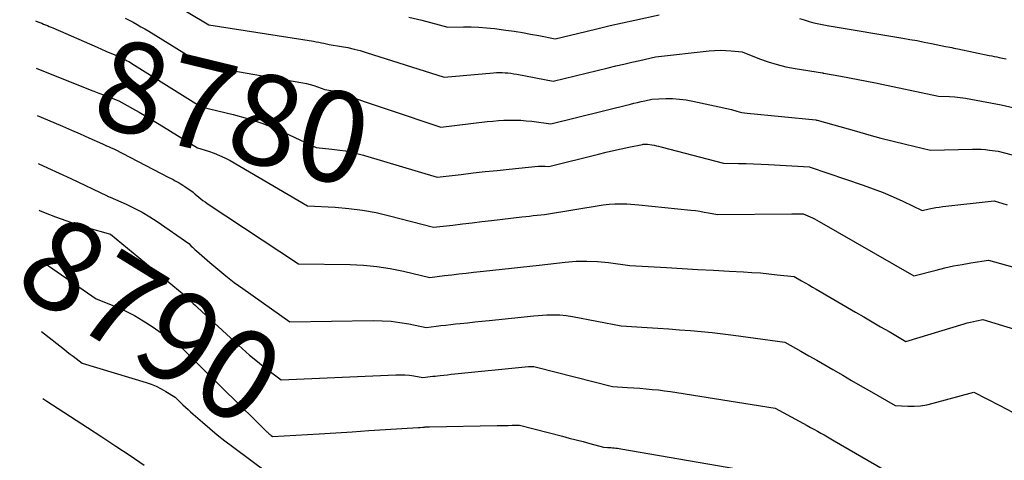
# Model space of a CAD drawing. Units: inches. Extents: x 2609456 to 2612402, y 1499167 to 1502103.
# Drawn here: x 2609530 to 2609686, y 1499359 to 1499429 of the extents above; entities that cross this region are included whole.
import ezdxf
from ezdxf.enums import TextEntityAlignment as Align

# ---------------------------------------------------------------- set-up
doc = ezdxf.new("R2010")
doc.units = ezdxf.units.IN
doc.header["$MEASUREMENT"] = 0
doc.layers.add('Tile_2735_10_NW_contour_2ft', color=124, linetype='Continuous')
doc.layers.add('Tile_2735_10_NW_contour_anno_2ft', color=180, linetype='Continuous')
doc.styles.add('Arial', font='arial.ttf')

msp = doc.modelspace()

# ---------------------------------------------------------------- linework, layer by layer
at = {"layer": 'Tile_2735_10_NW_contour_2ft'}
for p, q in [((2609542.19, 1499424.25, 8780), (2609543.58, 1499423.64, 8780)), ((2609565.01, 1499367.3, 8790), (2609566.94, 1499365.4, 8790))]:
    msp.add_line(p, q, dxfattribs=at)
for points in [[(2609553.06, 1499431.94, 8776), (2609559.91, 1499427.79, 8776), (2609576.54, 1499425.2, 8776), (2609576.95, 1499425.13, 8776), (2609577.37, 1499425.06, 8776), (2609577.78, 1499424.97, 8776), (2609578.2, 1499424.89, 8776), (2609579.02, 1499424.7, 8776), (2609581, 1499424.37, 8776), (2609581.99, 1499424.19, 8776), (2609582.97, 1499423.97, 8776), (2609583.94, 1499423.72, 8776), (2609584.9, 1499423.44, 8776), (2609597.31, 1499419.51, 8776), (2609605.11, 1499420.21, 8776), (2609605.58, 1499420.24, 8776), (2609606.04, 1499420.25, 8776), (2609606.5, 1499420.25, 8776), (2609606.96, 1499420.22, 8776), (2609607.42, 1499420.18, 8776), (2609607.88, 1499420.13, 8776), (2609608.34, 1499420.06, 8776), (2609608.8, 1499419.98, 8776), (2609614.58, 1499418.85, 8776), (2609623.32, 1499420.99, 8776), (2609624.57, 1499421.29, 8776), (2609625.83, 1499421.59, 8776), (2609627.09, 1499421.88, 8776), (2609628.34, 1499422.17, 8776), (2609630.86, 1499422.73, 8776), (2609639.37, 1499423.67, 8776), (2609640.24, 1499423.74, 8776), (2609641.11, 1499423.77, 8776), (2609641.99, 1499423.74, 8776), (2609642.86, 1499423.68, 8776), (2609644.61, 1499423.5, 8776), (2609647.35, 1499422.43, 8776), (2609648.74, 1499421.94, 8776), (2609650.14, 1499421.51, 8776), (2609651.56, 1499421.17, 8776), (2609653, 1499420.89, 8776), (2609657.34, 1499420.2, 8776), (2609657.46, 1499420.17, 8776), (2609657.48, 1499420.16, 8776), (2609657.5, 1499420.16, 8776), (2609657.52, 1499420.15, 8776), (2609657.54, 1499420.15, 8776), (2609660.27, 1499419.66, 8776), (2609661.65, 1499419.41, 8776), (2609663.03, 1499419.15, 8776), (2609664.41, 1499418.87, 8776), (2609665.79, 1499418.59, 8776), (2609675.8, 1499416.5, 8776), (2609677.52, 1499416.43, 8776), (2609678.37, 1499416.38, 8776), (2609679.23, 1499416.3, 8776), (2609680.08, 1499416.18, 8776), (2609680.92, 1499416.03, 8776), (2609685.74, 1499415.1, 8776), (2609694.88, 1499413, 8776)], [(2609591.69, 1499429.03, 8774), (2609593.76, 1499428.53, 8774), (2609597.88, 1499427.45, 8774), (2609600.35, 1499427.5, 8774), (2609601.58, 1499427.5, 8774), (2609602.81, 1499427.46, 8774), (2609604.03, 1499427.36, 8774), (2609605.26, 1499427.22, 8774), (2609607.1, 1499426.97, 8774), (2609608.41, 1499426.78, 8774), (2609609.72, 1499426.58, 8774), (2609611.02, 1499426.35, 8774), (2609612.32, 1499426.11, 8774), (2609614.92, 1499425.6, 8774), (2609619.79, 1499426.77, 8774), (2609621.72, 1499427.24, 8774), (2609623.66, 1499427.69, 8774), (2609625.61, 1499428.13, 8774), (2609627.55, 1499428.56, 8774), (2609631.44, 1499429.42, 8774)], [(2609532.37, 1499428.45, 8780), (2609532.78, 1499428.29, 8780), (2609533.08, 1499428.18, 8780), (2609533.38, 1499428.06, 8780), (2609533.68, 1499427.94, 8780), (2609533.98, 1499427.81, 8780), (2609534.27, 1499427.69, 8780), (2609534.57, 1499427.57, 8780), (2609534.87, 1499427.44, 8780), (2609535.16, 1499427.31, 8780), (2609542.19, 1499424.25, 8780)], [(2609546.64, 1499428.88, 8778), (2609547.9, 1499428.21, 8778), (2609548.52, 1499427.87, 8778), (2609549.14, 1499427.52, 8778), (2609549.76, 1499427.16, 8778), (2609550.37, 1499426.79, 8778), (2609559.3, 1499421.29, 8778), (2609574.85, 1499418.6, 8778), (2609575.44, 1499418.48, 8778), (2609576.03, 1499418.34, 8778), (2609576.61, 1499418.16, 8778), (2609577.19, 1499417.96, 8778), (2609578.33, 1499417.53, 8778), (2609578.96, 1499417.44, 8778), (2609579.27, 1499417.39, 8778), (2609579.58, 1499417.33, 8778), (2609579.88, 1499417.25, 8778), (2609580.19, 1499417.15, 8778), (2609596.74, 1499411.56, 8778), (2609604.13, 1499412.45, 8778), (2609605.01, 1499412.54, 8778), (2609605.9, 1499412.61, 8778), (2609606.78, 1499412.67, 8778), (2609607.67, 1499412.7, 8778), (2609608.56, 1499412.7, 8778), (2609609.45, 1499412.67, 8778), (2609610.33, 1499412.6, 8778), (2609611.21, 1499412.5, 8778), (2609614.25, 1499412.1, 8778), (2609626.85, 1499415.23, 8778), (2609627.42, 1499415.37, 8778), (2609627.99, 1499415.51, 8778), (2609628.56, 1499415.64, 8778), (2609629.13, 1499415.77, 8778), (2609630.28, 1499416.03, 8778), (2609632.46, 1499416.1, 8778), (2609633.55, 1499416.1, 8778), (2609634.64, 1499416.04, 8778), (2609635.71, 1499415.9, 8778), (2609636.78, 1499415.71, 8778), (2609642.92, 1499414.38, 8778), (2609643.74, 1499414.13, 8778), (2609644.15, 1499414.01, 8778), (2609644.57, 1499413.92, 8778), (2609644.99, 1499413.84, 8778), (2609645.42, 1499413.79, 8778), (2609656.32, 1499412.73, 8778), (2609656.43, 1499412.69, 8778), (2609656.44, 1499412.69, 8778), (2609656.46, 1499412.68, 8778), (2609656.48, 1499412.68, 8778), (2609656.5, 1499412.67, 8778), (2609662.75, 1499410.91, 8778), (2609664.7, 1499410.37, 8778), (2609666.65, 1499409.85, 8778), (2609668.61, 1499409.34, 8778), (2609670.57, 1499408.86, 8778), (2609674.5, 1499407.9, 8778), (2609681.19, 1499408.08, 8778), (2609681.87, 1499408.08, 8778), (2609682.55, 1499408.07, 8778), (2609683.23, 1499408.01, 8778), (2609683.9, 1499407.94, 8778), (2609685.25, 1499407.76, 8778), (2609689.52, 1499406.65, 8778)], [(2609653.72, 1499428.84, 8774), (2609654.47, 1499428.58, 8774), (2609655.24, 1499428.35, 8774), (2609656.01, 1499428.15, 8774), (2609656.79, 1499427.97, 8774), (2609658.36, 1499427.66, 8774), (2609658.43, 1499427.64, 8774), (2609670.11, 1499425.7, 8774), (2609671.25, 1499425.5, 8774), (2609672.39, 1499425.3, 8774), (2609673.52, 1499425.08, 8774), (2609674.65, 1499424.85, 8774), (2609676.91, 1499424.37, 8774), (2609677.56, 1499424.25, 8774), (2609677.89, 1499424.19, 8774), (2609678.22, 1499424.13, 8774), (2609678.54, 1499424.06, 8774), (2609678.87, 1499424, 8774), (2609683.85, 1499422.97, 8774), (2609684.24, 1499422.89, 8774), (2609684.64, 1499422.8, 8774), (2609685.04, 1499422.72, 8774), (2609685.43, 1499422.63, 8774), (2609686.22, 1499422.45, 8774), (2609686.51, 1499422.39, 8774)], [(2609543.58, 1499423.64, 8780), (2609544.99, 1499423.03, 8780), (2609545.18, 1499422.95, 8780), (2609545.38, 1499422.86, 8780), (2609545.58, 1499422.78, 8780), (2609545.78, 1499422.7, 8780), (2609546.18, 1499422.54, 8780), (2609546.69, 1499422.26, 8780), (2609546.95, 1499422.12, 8780), (2609547.2, 1499421.97, 8780), (2609547.45, 1499421.83, 8780), (2609547.7, 1499421.67, 8780), (2609558.7, 1499414.8, 8780), (2609563.8, 1499413.56, 8780), (2609566.08, 1499412.93, 8780), (2609568.32, 1499412.21, 8780), (2609570.52, 1499411.34, 8780), (2609572.67, 1499410.38, 8780), (2609576.94, 1499408.32, 8780), (2609579.47, 1499408.08, 8780), (2609580.73, 1499407.93, 8780), (2609581.62, 1499407.79, 8780)], [(2609532.51, 1499420.96, 8782), (2609541.36, 1499417.41, 8782), (2609541.64, 1499417.3, 8782), (2609541.91, 1499417.19, 8782), (2609542.19, 1499417.08, 8782), (2609542.47, 1499416.97, 8782), (2609542.75, 1499416.86, 8782), (2609543.03, 1499416.75, 8782), (2609543.31, 1499416.64, 8782), (2609543.59, 1499416.54, 8782), (2609545.64, 1499415.77, 8782), (2609547.79, 1499414.55, 8782), (2609548.86, 1499413.93, 8782), (2609549.92, 1499413.31, 8782), (2609550.98, 1499412.68, 8782), (2609552.03, 1499412.03, 8782), (2609558.09, 1499408.3, 8782), (2609559.88, 1499407.75, 8782), (2609560.76, 1499407.45, 8782), (2609561.63, 1499407.1, 8782), (2609562.47, 1499406.7, 8782), (2609563.29, 1499406.26, 8782), (2609575.56, 1499399.11, 8782), (2609579.96, 1499398.88, 8782), (2609582.15, 1499398.69, 8782), (2609584.32, 1499398.42, 8782), (2609586.48, 1499398.01, 8782), (2609588.62, 1499397.52, 8782), (2609595.59, 1499395.68, 8782), (2609598.66, 1499396.04, 8782), (2609600.19, 1499396.23, 8782), (2609601.72, 1499396.41, 8782), (2609603.25, 1499396.59, 8782), (2609604.79, 1499396.76, 8782), (2609609.64, 1499397.33, 8782), (2609610.24, 1499397.4, 8782), (2609610.84, 1499397.46, 8782), (2609611.43, 1499397.53, 8782), (2609612.03, 1499397.59, 8782), (2609613.23, 1499397.72, 8782), (2609622.53, 1499399.22, 8782), (2609623.47, 1499399.34, 8782), (2609624.4, 1499399.41, 8782), (2609625.35, 1499399.42, 8782), (2609626.29, 1499399.39, 8782), (2609628.18, 1499399.26, 8782), (2609636.48, 1499398.4, 8782), (2609637.18, 1499398.32, 8782), (2609637.88, 1499398.22, 8782), (2609638.58, 1499398.1, 8782), (2609639.28, 1499397.97, 8782), (2609640.67, 1499397.69, 8782), (2609652.49, 1499397.83, 8782), (2609652.79, 1499397.84, 8782), (2609653.09, 1499397.83, 8782), (2609653.39, 1499397.83, 8782), (2609653.69, 1499397.82, 8782), (2609654.29, 1499397.8, 8782), (2609655.04, 1499397.5, 8782), (2609655.4, 1499397.35, 8782), (2609655.76, 1499397.18, 8782), (2609656.11, 1499397, 8782), (2609656.45, 1499396.81, 8782), (2609671.89, 1499387.96, 8782), (2609675.4, 1499388.89, 8782), (2609676.78, 1499389.23, 8782), (2609678.15, 1499389.54, 8782), (2609679.54, 1499389.8, 8782), (2609680.94, 1499390.04, 8782), (2609683.74, 1499390.45, 8782), (2609693.82, 1499387.64, 8782)], [(2609532.66, 1499413.4, 8784), (2609535.28, 1499412.31, 8784), (2609536.69, 1499411.72, 8784), (2609538.09, 1499411.12, 8784), (2609539.48, 1499410.5, 8784), (2609540.87, 1499409.87, 8784), (2609543.01, 1499408.9, 8784), (2609543.33, 1499408.75, 8784), (2609543.64, 1499408.61, 8784), (2609543.96, 1499408.48, 8784), (2609544.28, 1499408.34, 8784), (2609544.92, 1499408.08, 8784), (2609553.58, 1499403.59, 8784), (2609553.91, 1499403.42, 8784), (2609554.23, 1499403.25, 8784), (2609554.55, 1499403.08, 8784), (2609554.87, 1499402.9, 8784), (2609555.19, 1499402.73, 8784), (2609555.51, 1499402.54, 8784), (2609555.81, 1499402.35, 8784), (2609556.12, 1499402.14, 8784), (2609557.45, 1499401.23, 8784), (2609557.55, 1499401.13, 8784), (2609557.61, 1499401.07, 8784), (2609557.66, 1499401.02, 8784), (2609557.71, 1499400.98, 8784), (2609557.77, 1499400.93, 8784), (2609558.31, 1499400.48, 8784), (2609558.63, 1499400.21, 8784), (2609558.97, 1499399.95, 8784), (2609559.31, 1499399.7, 8784), (2609559.66, 1499399.47, 8784), (2609574.17, 1499389.9, 8784), (2609582.34, 1499389.76, 8784), (2609584.48, 1499389.65, 8784), (2609586.61, 1499389.46, 8784), (2609588.73, 1499389.13, 8784), (2609590.83, 1499388.71, 8784), (2609595.02, 1499387.74, 8784), (2609597.33, 1499388.01, 8784), (2609598.48, 1499388.15, 8784), (2609599.63, 1499388.28, 8784), (2609600.79, 1499388.42, 8784), (2609601.94, 1499388.55, 8784), (2609603.54, 1499388.73, 8784), (2609605.01, 1499388.9, 8784), (2609606.49, 1499389.06, 8784), (2609607.96, 1499389.22, 8784), (2609609.43, 1499389.37, 8784), (2609612.38, 1499389.68, 8784), (2609616.51, 1499390.15, 8784), (2609618.23, 1499390.28, 8784), (2609619.94, 1499390.32, 8784), (2609621.65, 1499390.25, 8784), (2609623.37, 1499390.09, 8784), (2609626.79, 1499389.64, 8784), (2609632.57, 1499389.28, 8784), (2609635.06, 1499389.14, 8784), (2609637.55, 1499388.99, 8784), (2609640.03, 1499388.86, 8784), (2609642.52, 1499388.72, 8784), (2609644.8, 1499388.61, 8784), (2609646.15, 1499388.53, 8784), (2609647.5, 1499388.43, 8784), (2609648.84, 1499388.3, 8784), (2609650.18, 1499388.16, 8784), (2609652.86, 1499387.85, 8784), (2609654.03, 1499387.19, 8784), (2609654.61, 1499386.86, 8784), (2609655.19, 1499386.53, 8784), (2609655.77, 1499386.2, 8784), (2609656.35, 1499385.86, 8784), (2609662.61, 1499382.23, 8784), (2609663.94, 1499381.45, 8784), (2609665.27, 1499380.67, 8784), (2609666.6, 1499379.9, 8784), (2609667.93, 1499379.12, 8784), (2609670.59, 1499377.56, 8784), (2609679.87, 1499380.37, 8784), (2609680.35, 1499380.51, 8784), (2609680.84, 1499380.64, 8784), (2609681.33, 1499380.75, 8784), (2609681.83, 1499380.85, 8784), (2609682.82, 1499381.03, 8784), (2609690.45, 1499378.74, 8784)], [(2609584.65, 1499407.06, 8780), (2609596.17, 1499403.62, 8780), (2609599.99, 1499404.08, 8780), (2609601.9, 1499404.3, 8780), (2609603.81, 1499404.51, 8780), (2609605.72, 1499404.72, 8780), (2609607.63, 1499404.91, 8780), (2609612.22, 1499405.37, 8780), (2609612.5, 1499405.39, 8780), (2609612.78, 1499405.4, 8780), (2609613.06, 1499405.4, 8780), (2609613.35, 1499405.39, 8780), (2609613.91, 1499405.35, 8780), (2609621.78, 1499407.29, 8780), (2609622.99, 1499407.58, 8780), (2609624.2, 1499407.86, 8780), (2609625.41, 1499408.12, 8780), (2609626.62, 1499408.38, 8780), (2609628.78, 1499408.83, 8780), (2609628.91, 1499408.85, 8780), (2609629.05, 1499408.87, 8780), (2609629.18, 1499408.88, 8780), (2609629.31, 1499408.88, 8780), (2609629.58, 1499408.87, 8780), (2609630.28, 1499408.75, 8780), (2609630.63, 1499408.69, 8780), (2609630.98, 1499408.61, 8780), (2609631.33, 1499408.54, 8780), (2609631.67, 1499408.45, 8780), (2609641.65, 1499405.84, 8780), (2609644.03, 1499405.81, 8780), (2609645.22, 1499405.78, 8780), (2609646.41, 1499405.75, 8780), (2609647.6, 1499405.7, 8780), (2609648.79, 1499405.64, 8780), (2609655.31, 1499405.27, 8780), (2609655.38, 1499405.24, 8780), (2609663.8, 1499402.39, 8780), (2609665.41, 1499401.81, 8780), (2609667, 1499401.2, 8780), (2609668.56, 1499400.53, 8780), (2609670.12, 1499399.82, 8780), (2609673.2, 1499398.36, 8780), (2609674.28, 1499398.6, 8780), (2609674.82, 1499398.72, 8780), (2609675.37, 1499398.82, 8780), (2609675.91, 1499398.9, 8780), (2609676.46, 1499398.97, 8780), (2609684.65, 1499399.87, 8780), (2609686, 1499399.46, 8780), (2609686.68, 1499399.25, 8780)], [(2609581.62, 1499407.79, 8780), (2609581.99, 1499407.73, 8780), (2609583.22, 1499407.45, 8780), (2609584.45, 1499407.12, 8780), (2609584.65, 1499407.06, 8780)], [(2609532.8, 1499405.81, 8786), (2609534.32, 1499405.14, 8786), (2609536.16, 1499404.29, 8786), (2609538, 1499403.42, 8786), (2609543.76, 1499400.66, 8786), (2609543.84, 1499400.62, 8786), (2609543.91, 1499400.59, 8786), (2609543.99, 1499400.56, 8786), (2609544.07, 1499400.53, 8786), (2609544.23, 1499400.47, 8786), (2609546.81, 1499399.33, 8786), (2609548.08, 1499398.73, 8786), (2609549.33, 1499398.08, 8786), (2609550.53, 1499397.36, 8786), (2609551.71, 1499396.59, 8786), (2609556.73, 1499393.11, 8786), (2609557.13, 1499392.71, 8786), (2609557.34, 1499392.51, 8786), (2609557.54, 1499392.32, 8786), (2609557.75, 1499392.13, 8786), (2609557.96, 1499391.94, 8786), (2609560.05, 1499390.1, 8786), (2609561.33, 1499389.01, 8786), (2609562.63, 1499387.96, 8786), (2609563.96, 1499386.94, 8786), (2609565.31, 1499385.96, 8786), (2609572.79, 1499380.69, 8786), (2609586.03, 1499380.88, 8786), (2609587.44, 1499380.86, 8786), (2609588.86, 1499380.77, 8786), (2609590.26, 1499380.59, 8786), (2609591.66, 1499380.36, 8786), (2609594.45, 1499379.79, 8786), (2609596, 1499379.98, 8786), (2609596.77, 1499380.07, 8786), (2609597.55, 1499380.16, 8786), (2609598.32, 1499380.25, 8786), (2609599.1, 1499380.34, 8786), (2609599.84, 1499380.42, 8786), (2609600.99, 1499380.54, 8786), (2609602.14, 1499380.67, 8786), (2609603.29, 1499380.79, 8786), (2609604.44, 1499380.91, 8786), (2609611.54, 1499381.64, 8786), (2609613.6, 1499381.77, 8786), (2609614.63, 1499381.8, 8786), (2609615.65, 1499381.77, 8786), (2609616.67, 1499381.67, 8786), (2609617.69, 1499381.51, 8786), (2609625.39, 1499380.02, 8786), (2609629.51, 1499379.77, 8786), (2609631.23, 1499379.66, 8786), (2609632.95, 1499379.55, 8786), (2609634.67, 1499379.43, 8786), (2609636.39, 1499379.3, 8786), (2609638.11, 1499379.16, 8786), (2609639.82, 1499378.99, 8786), (2609641.53, 1499378.79, 8786), (2609643.24, 1499378.57, 8786), (2609651.36, 1499377.43, 8786), (2609653.91, 1499376, 8786), (2609655.19, 1499375.29, 8786), (2609656.46, 1499374.57, 8786), (2609657.73, 1499373.84, 8786), (2609659, 1499373.11, 8786), (2609660.59, 1499372.19, 8786), (2609661.98, 1499371.39, 8786), (2609663.36, 1499370.59, 8786), (2609664.75, 1499369.79, 8786), (2609666.13, 1499368.99, 8786), (2609668.9, 1499367.38, 8786), (2609670.93, 1499367.3, 8786), (2609671.94, 1499367.3, 8786), (2609672.94, 1499367.37, 8786), (2609673.94, 1499367.53, 8786), (2609674.92, 1499367.75, 8786), (2609681.42, 1499369.5, 8786), (2609685.5, 1499367.38, 8786), (2609687.55, 1499366.33, 8786)], [(2609532.95, 1499398.38, 8788), (2609533.03, 1499398.35, 8788), (2609533.9, 1499397.99, 8788), (2609535.54, 1499397.35, 8788), (2609537.2, 1499396.75, 8788), (2609538.87, 1499396.19, 8788), (2609540.55, 1499395.67, 8788), (2609544.29, 1499394.57, 8788), (2609556.01, 1499384.98, 8788), (2609556.71, 1499384.29, 8788), (2609557.06, 1499383.95, 8788), (2609557.42, 1499383.6, 8788), (2609557.78, 1499383.27, 8788), (2609558.14, 1499382.93, 8788), (2609564.02, 1499377.48, 8788), (2609565.2, 1499376.42, 8788), (2609566.39, 1499375.38, 8788), (2609567.62, 1499374.38, 8788), (2609568.87, 1499373.4, 8788), (2609571.4, 1499371.48, 8788), (2609589.63, 1499372.29, 8788), (2609590.34, 1499372.29, 8788), (2609591.05, 1499372.27, 8788), (2609591.76, 1499372.2, 8788), (2609592.47, 1499372.1, 8788), (2609593.88, 1499371.85, 8788), (2609594.67, 1499371.94, 8788), (2609595.07, 1499371.99, 8788), (2609595.46, 1499372.04, 8788), (2609595.86, 1499372.08, 8788), (2609596.25, 1499372.13, 8788), (2609596.63, 1499372.17, 8788), (2609597.21, 1499372.23, 8788), (2609597.8, 1499372.29, 8788), (2609598.38, 1499372.36, 8788), (2609598.97, 1499372.42, 8788), (2609610.7, 1499373.6, 8788), (2609611.13, 1499373.61, 8788), (2609611.34, 1499373.6, 8788), (2609611.55, 1499373.58, 8788), (2609611.76, 1499373.55, 8788), (2609611.96, 1499373.51, 8788), (2609623.99, 1499370.41, 8788), (2609626.4, 1499370.26, 8788), (2609627.38, 1499370.2, 8788), (2609628.36, 1499370.13, 8788), (2609629.34, 1499370.05, 8788), (2609630.32, 1499369.96, 8788), (2609631.3, 1499369.87, 8788), (2609632.27, 1499369.75, 8788), (2609633.25, 1499369.62, 8788), (2609634.22, 1499369.48, 8788), (2609649.85, 1499367, 8788), (2609654.92, 1499364.22, 8788), (2609655.47, 1499363.92, 8788), (2609656.01, 1499363.62, 8788), (2609656.55, 1499363.32, 8788), (2609657.09, 1499363.02, 8788), (2609657.63, 1499362.72, 8788), (2609658.17, 1499362.41, 8788), (2609658.7, 1499362.11, 8788), (2609659.24, 1499361.8, 8788), (2609667.01, 1499357.32, 8788)], [(2609533.1, 1499390.51, 8790), (2609542.04, 1499384.35, 8790), (2609545.11, 1499383.09, 8790), (2609546.62, 1499382.41, 8790), (2609548.09, 1499381.67, 8790), (2609549.51, 1499380.83, 8790), (2609550.9, 1499379.93, 8790), (2609555.3, 1499376.86, 8790), (2609556.3, 1499375.88, 8790), (2609556.79, 1499375.38, 8790), (2609557.29, 1499374.89, 8790), (2609557.79, 1499374.4, 8790), (2609558.29, 1499373.91, 8790), (2609565.01, 1499367.3, 8790)], [(2609533.32, 1499379.14, 8792), (2609536.97, 1499376.3, 8792), (2609537.44, 1499375.93, 8792), (2609537.91, 1499375.57, 8792), (2609538.38, 1499375.21, 8792), (2609538.85, 1499374.85, 8792), (2609539.8, 1499374.13, 8792), (2609549.96, 1499371.05, 8792), (2609550.77, 1499370.77, 8792), (2609551.57, 1499370.45, 8792), (2609552.35, 1499370.07, 8792), (2609553.1, 1499369.64, 8792), (2609554.58, 1499368.74, 8792), (2609555.8, 1499367.53, 8792), (2609556.2, 1499367.14, 8792), (2609556.61, 1499366.76, 8792), (2609557.02, 1499366.38, 8792), (2609557.44, 1499366.01, 8792), (2609558.91, 1499364.73, 8792), (2609560.07, 1499363.73, 8792), (2609561.25, 1499362.75, 8792), (2609562.46, 1499361.81, 8792), (2609563.68, 1499360.88, 8792), (2609569.29, 1499356.72, 8792)], [(2609533.53, 1499368.53, 8794), (2609534.17, 1499368.11, 8794), (2609540.67, 1499363.9, 8794), (2609542.92, 1499362.42, 8794), (2609545.16, 1499360.94, 8794), (2609547.4, 1499359.45, 8794), (2609549.63, 1499357.94, 8794)], [(2609566.94, 1499365.4, 8790), (2609569.04, 1499363.33, 8790), (2609569.13, 1499363.24, 8790), (2609569.23, 1499363.15, 8790), (2609569.32, 1499363.07, 8790), (2609569.41, 1499362.98, 8790), (2609569.51, 1499362.9, 8790), (2609569.6, 1499362.82, 8790), (2609569.7, 1499362.74, 8790), (2609569.8, 1499362.66, 8790), (2609570.05, 1499362.47, 8790), (2609577.45, 1499362.92, 8790), (2609580.07, 1499363.08, 8790), (2609582.7, 1499363.24, 8790), (2609585.33, 1499363.41, 8790), (2609587.95, 1499363.58, 8790), (2609593.18, 1499363.92, 8790), (2609593.31, 1499363.91, 8790), (2609593.37, 1499363.92, 8790), (2609593.46, 1499363.92, 8790), (2609593.88, 1499363.96, 8790), (2609594.02, 1499363.97, 8790), (2609594.16, 1499363.98, 8790), (2609594.29, 1499363.99, 8790), (2609594.43, 1499364, 8790), (2609594.57, 1499364, 8790), (2609594.7, 1499364.01, 8790), (2609594.84, 1499364.01, 8790), (2609594.98, 1499364.01, 8790), (2609605.71, 1499364.22, 8790), (2609606.29, 1499364.23, 8790), (2609606.88, 1499364.24, 8790), (2609607.47, 1499364.25, 8790), (2609608.06, 1499364.26, 8790), (2609609.24, 1499364.29, 8790), (2609616.07, 1499362.52, 8790), (2609617.16, 1499362.24, 8790), (2609618.25, 1499361.95, 8790), (2609619.34, 1499361.67, 8790), (2609620.42, 1499361.37, 8790), (2609622.6, 1499360.79, 8790), (2609623.24, 1499360.75, 8790), (2609623.5, 1499360.73, 8790), (2609623.77, 1499360.71, 8790), (2609624.03, 1499360.69, 8790), (2609624.29, 1499360.67, 8790), (2609624.55, 1499360.64, 8790), (2609624.81, 1499360.61, 8790), (2609625.06, 1499360.57, 8790), (2609625.32, 1499360.53, 8790), (2609648.35, 1499356.58, 8790)]]:
    msp.add_polyline3d(points, dxfattribs=at)

# ---------------------------------------------------------------- texts
at = {"layer": 'Tile_2735_10_NW_contour_anno_2ft', "color": 18, "style": 'Arial'}
for s, rotation, p in [('8780', -13.6259, (2609563.73, 1499413.98)), ('8790', -31.6826, (2609550.74, 1499380.97))]:
    msp.add_text(s, height=14.4, rotation=rotation, dxfattribs=at).set_placement(p, align=Align.MIDDLE_CENTER)

doc.saveas('drawing.dxf')
